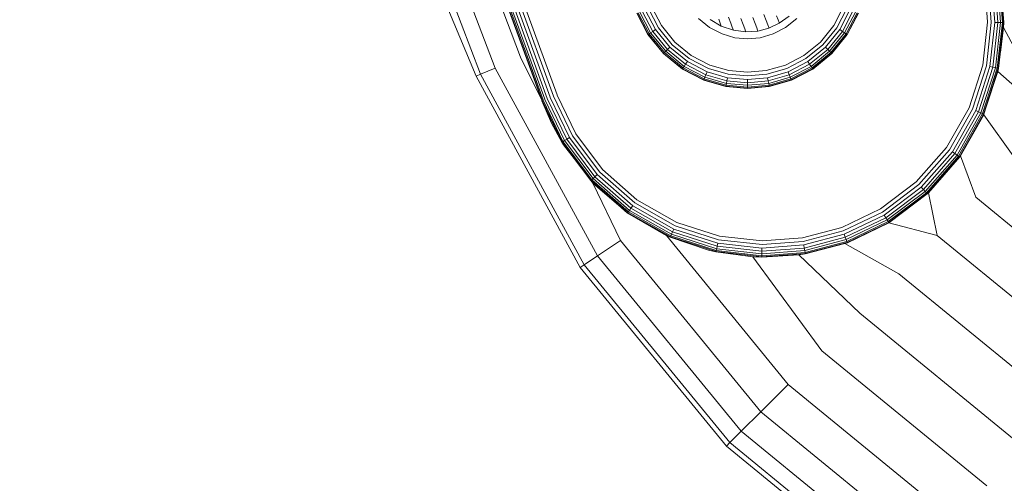
# Model space of a CAD drawing. Units: millimetres. Extents: x 3815 to 578302, y 1630 to 596964.
# Drawn here: x 4806 to 4856, y 5306 to 5329 of the extents above; entities that cross this region are included whole.
import ezdxf

# ---------------------------------------------------------------- set-up
doc = ezdxf.new("R2010")
doc.units = ezdxf.units.MM
doc.layers.get('0').update_dxf_attribs({"color": 1, "lineweight": 15})
doc.layers.get('Defpoints').update_dxf_attribs({"lineweight": 15})
doc.layers.add('Контур', color=7, linetype='Continuous', lineweight=15)
doc.layers.add('Подписи', color=7, linetype='Continuous', lineweight=15)
doc.styles.add('GOST-2.304_Type-B_italic', font='GOST Common Italic.ttf')
doc.dimstyles.new('Мой размер', dxfattribs={"dimtxt": 150, "dimasz": 150, "dimexe": 0, "dimexo": 0.625, "dimgap": 50, "dimtad": 1, "dimtxsty": 'GOST-2.304_Type-B_italic', "dimblk": 'OBLIQUE', "dimcen": 2.5, "dimclrt": 256, "dimadec": 0, "dimazin": 0, "dimtfac": 1, "dimtmove": 0, "dimatfit": 3, "dimfxl": 1, "dimlwd": -1, "dimlwe": -1, "dimarcsym": 0})

# ---------------------------------------------------------------- blocks, each defined once
blk = doc.blocks.new('_Oblique')
at = {"color": 0, "linetype": 'ByBlock', "lineweight": -2}
blk.add_line((-0.5, -0.5), (0.5, 0.5), dxfattribs=at)
blk = doc.blocks.new('*D8')
at = {"layer": 'Defpoints', "color": 0, "ltscale": 600, "transparency": 16777216}
for p in [(4896.763, 5405.496), (5042.656, 5405.496), (5042.657, 1705.496)]:
    blk.add_point(p, dxfattribs=at)
at = {"layer": 'Подписи', "color": 0, "ltscale": 600, "transparency": 16777216}
for p, q in [((5042.031, 5405.496), (4896.763, 5405.496)), ((4896.763, 1705.496), (4896.763, 5405.496)), ((5042.032, 1705.496), (4896.763, 1705.496))]:
    blk.add_line(p, q, dxfattribs=at)
at = {"layer": 'Подписи', "color": 0, "ltscale": 600, "transparency": 16777216, "xscale": 150, "yscale": 150, "zscale": 150}
for p, rotation in [((4896.763, 5405.496), 90), ((4896.763, 1705.496), 270)]:
    blk.add_blockref('_Oblique', p, dxfattribs=dict(at, rotation=rotation))
at = {"layer": 'Подписи', "ltscale": 600, "transparency": 16777216, "insert": (4770.798, 3580.973), "char_height": 150, "attachment_point": 5, "rotation": 90, "style": 'GOST-2.304_Type-B_italic'}
blk.add_mtext('3700', dxfattribs=at)

msp = doc.modelspace()

# ---------------------------------------------------------------- linework, layer by layer
at = {"layer": 'Контур', "color": 0}
for p, q in [((4825.473, 5343.882), (4832.313, 5325.088)), ((4825.489, 5343.888), (4832.329, 5325.094)), ((4832.379, 5325.112), (4825.539, 5343.906)), ((4832.466, 5325.144), (4825.626, 5343.938)), ((4832.589, 5325.188), (4825.748, 5343.982)), ((4832.739, 5325.243), (4825.898, 5344.037)), ((4832.907, 5325.304), (4826.067, 5344.098)), ((4833.082, 5325.368), (4826.242, 5344.162)), ((4831.25, 5327.266), (4825.101, 5343.437)), ((4829.972, 5326.715), (4823.78, 5342.999)), ((4829.235, 5326.397), (4823.018, 5342.747)), ((4826.793, 5331.637), (4829.005, 5326.297)), ((4854.77, 5329.016), (4854.616, 5331.054)), ((4854.799, 5331.085), (4854.956, 5329.013)), ((4854.976, 5331.115), (4855.135, 5329.011)), ((4855.133, 5331.141), (4855.295, 5329.008)), ((4855.261, 5331.163), (4855.425, 5329.006)), ((4855.353, 5331.178), (4855.518, 5329.005)), ((4855.571, 5329.004), (4855.406, 5331.187)), ((4855.422, 5331.19), (4855.588, 5329.004)), ((4837.661, 5328.399), (4837.104, 5329.474)), ((4837.12, 5329.48), (4837.675, 5328.408)), ((4837.72, 5328.438), (4837.17, 5329.5)), ((4837.798, 5328.488), (4837.256, 5329.534)), ((4837.906, 5328.56), (4837.377, 5329.582)), ((4838.04, 5328.647), (4837.525, 5329.641)), ((4838.19, 5328.745), (4837.692, 5329.707)), ((4838.346, 5328.847), (4837.865, 5329.775)), ((4843.622, 5329.103), (4843.508, 5329.415)), ((4847.501, 5329.775), (4847.02, 5328.847)), ((4847.674, 5329.707), (4847.176, 5328.745)), ((4847.841, 5329.641), (4847.326, 5328.647)), ((4847.99, 5329.582), (4847.46, 5328.56)), ((4848.11, 5329.534), (4847.569, 5328.488)), ((4848.197, 5329.5), (4847.646, 5328.438)), ((4848.246, 5329.48), (4847.691, 5328.408)), ((4848.262, 5329.474), (4847.705, 5328.399)), ((4840.768, 5328.753), (4840.208, 5329.208)), ((4841.352, 5328.828), (4840.795, 5329.161)), ((4841.297, 5328.978), (4841.226, 5329.175)), ((4841.339, 5328.864), (4841.297, 5328.978)), ((4841.725, 5329.274), (4841.833, 5328.978)), ((4841.833, 5328.978), (4841.908, 5328.772)), ((4842.349, 5329.212), (4842.46, 5328.907)), ((4842.46, 5328.907), (4842.537, 5328.695)), ((4842.953, 5329.265), (4843.066, 5328.955)), ((4843.066, 5328.955), (4843.144, 5328.74)), ((4843.701, 5328.887), (4843.622, 5329.103)), ((4844.281, 5328.968), (4843.761, 5328.722)), ((4844.222, 5329.132), (4844.143, 5329.347)), ((4844.267, 5329.008), (4844.222, 5329.132)), ((4844.281, 5328.968), (4844.267, 5329.008)), ((4844.775, 5329.327), (4844.281, 5328.968)), ((4845.158, 5329.208), (4844.598, 5328.753)), ((4854.527, 5326.865), (4854.77, 5329.016)), ((4854.956, 5329.013), (4854.709, 5326.826)), ((4855.135, 5329.011), (4854.884, 5326.788)), ((4855.295, 5329.008), (4855.04, 5326.755)), ((4855.295, 5329.008), (4855.135, 5329.011)), ((4855.425, 5329.006), (4855.167, 5326.728)), ((4855.518, 5329.005), (4855.258, 5326.709)), ((4855.425, 5329.006), (4855.295, 5329.008)), ((4855.31, 5326.698), (4855.571, 5329.004)), ((4855.588, 5329.004), (4855.327, 5326.694)), ((4855.518, 5329.005), (4855.425, 5329.006)), ((4855.571, 5329.004), (4855.518, 5329.005)), ((4855.588, 5329.004), (4855.571, 5329.004)), ((4855.581, 5328.747), (4855.588, 5329.004)), ((4837.661, 5328.399), (4837.675, 5328.408)), ((4837.675, 5328.408), (4837.72, 5328.438)), ((4837.675, 5328.408), (4838.452, 5327.452)), ((4837.72, 5328.438), (4837.798, 5328.488)), ((4838.49, 5327.49), (4837.72, 5328.438)), ((4837.798, 5328.488), (4837.906, 5328.56)), ((4838.556, 5327.555), (4837.798, 5328.488)), ((4837.906, 5328.56), (4838.04, 5328.647)), ((4838.648, 5327.647), (4837.906, 5328.56)), ((4838.761, 5327.76), (4838.04, 5328.647)), ((4838.887, 5327.887), (4838.19, 5328.745)), ((4839.019, 5328.018), (4838.346, 5328.847)), ((4841.395, 5328.428), (4840.768, 5328.753)), ((4841.352, 5328.828), (4841.339, 5328.864)), ((4841.352, 5328.828), (4841.965, 5328.615)), ((4842.046, 5328.241), (4841.395, 5328.428)), ((4841.951, 5328.653), (4841.908, 5328.772)), ((4841.965, 5328.615), (4841.951, 5328.653)), ((4841.965, 5328.615), (4842.595, 5328.534)), ((4842.581, 5328.573), (4842.537, 5328.695)), ((4842.595, 5328.534), (4842.581, 5328.573)), ((4843.204, 5328.576), (4842.595, 5328.534)), ((4843.19, 5328.616), (4843.144, 5328.74)), ((4843.204, 5328.576), (4843.19, 5328.616)), ((4843.204, 5328.576), (4843.761, 5328.722)), ((4843.972, 5328.428), (4843.32, 5328.241)), ((4843.746, 5328.762), (4843.701, 5328.887)), ((4843.761, 5328.722), (4843.746, 5328.762)), ((4844.598, 5328.753), (4843.972, 5328.428)), ((4847.02, 5328.847), (4846.347, 5328.018)), ((4847.176, 5328.745), (4846.479, 5327.887)), ((4847.326, 5328.647), (4846.606, 5327.76)), ((4847.46, 5328.56), (4846.719, 5327.647)), ((4847.569, 5328.488), (4846.811, 5327.555)), ((4847.646, 5328.438), (4846.876, 5327.49)), ((4846.914, 5327.452), (4847.691, 5328.408)), ((4847.46, 5328.56), (4847.326, 5328.647)), ((4847.569, 5328.488), (4847.46, 5328.56)), ((4847.646, 5328.438), (4847.569, 5328.488)), ((4847.691, 5328.408), (4847.646, 5328.438)), ((4847.705, 5328.399), (4847.691, 5328.408)), ((4855.581, 5328.747), (4855.417, 5327.495)), ((4855.581, 5328.747), (4858.051, 5324.075)), ((4838.441, 5327.44), (4837.661, 5328.399)), ((4839.848, 5327.345), (4839.019, 5328.018)), ((4842.683, 5328.183), (4842.046, 5328.241)), ((4843.32, 5328.241), (4842.683, 5328.183)), ((4846.347, 5328.018), (4845.519, 5327.345)), ((4847.705, 5328.399), (4846.926, 5327.44)), ((4838.441, 5327.44), (4838.452, 5327.452)), ((4839.4, 5326.661), (4838.441, 5327.44)), ((4838.452, 5327.452), (4838.49, 5327.49)), ((4838.452, 5327.452), (4839.409, 5326.675)), ((4838.49, 5327.49), (4838.556, 5327.555)), ((4839.438, 5326.719), (4838.49, 5327.49)), ((4838.556, 5327.555), (4838.648, 5327.647)), ((4839.489, 5326.797), (4838.556, 5327.555)), ((4838.648, 5327.647), (4838.761, 5327.76)), ((4839.56, 5326.906), (4838.648, 5327.647)), ((4839.648, 5327.04), (4838.761, 5327.76)), ((4839.746, 5327.189), (4838.887, 5327.887)), ((4846.479, 5327.887), (4845.621, 5327.189)), ((4846.606, 5327.76), (4845.719, 5327.04)), ((4846.719, 5327.647), (4845.806, 5326.906)), ((4846.811, 5327.555), (4845.877, 5326.797)), ((4846.876, 5327.49), (4845.928, 5326.719)), ((4845.957, 5326.675), (4846.914, 5327.452)), ((4846.926, 5327.44), (4845.966, 5326.661)), ((4846.719, 5327.647), (4846.606, 5327.76)), ((4846.811, 5327.555), (4846.719, 5327.647)), ((4846.876, 5327.49), (4846.811, 5327.555)), ((4846.914, 5327.452), (4846.876, 5327.49)), ((4846.926, 5327.44), (4846.914, 5327.452)), ((4832.313, 5325.088), (4831.25, 5327.266)), ((4839.56, 5326.906), (4839.648, 5327.04)), ((4840.641, 5326.525), (4839.648, 5327.04)), ((4840.707, 5326.691), (4839.746, 5327.189)), ((4840.776, 5326.864), (4839.848, 5327.345)), ((4845.519, 5327.345), (4844.591, 5326.864)), ((4845.621, 5327.189), (4844.659, 5326.691)), ((4845.719, 5327.04), (4844.725, 5326.525)), ((4845.806, 5326.906), (4845.719, 5327.04)), ((4829.235, 5326.397), (4829.972, 5326.715)), ((4829.972, 5326.715), (4835.123, 5317.255)), ((4839.4, 5326.661), (4839.409, 5326.675)), ((4840.475, 5326.104), (4839.4, 5326.661)), ((4839.409, 5326.675), (4839.438, 5326.719)), ((4839.409, 5326.675), (4840.481, 5326.119)), ((4839.438, 5326.719), (4839.489, 5326.797)), ((4840.5, 5326.169), (4839.438, 5326.719)), ((4839.489, 5326.797), (4839.56, 5326.906)), ((4840.535, 5326.255), (4839.489, 5326.797)), ((4840.582, 5326.376), (4839.56, 5326.906)), ((4840.582, 5326.376), (4840.641, 5326.525)), ((4841.674, 5326.228), (4840.641, 5326.525)), ((4841.706, 5326.404), (4840.707, 5326.691)), ((4841.74, 5326.587), (4840.776, 5326.864)), ((4842.683, 5326.501), (4841.74, 5326.587)), ((4843.626, 5326.587), (4842.683, 5326.501)), ((4844.591, 5326.864), (4843.626, 5326.587)), ((4844.659, 5326.691), (4843.66, 5326.404)), ((4844.725, 5326.525), (4843.693, 5326.228)), ((4844.784, 5326.376), (4844.725, 5326.525)), ((4845.806, 5326.906), (4844.784, 5326.376)), ((4845.877, 5326.797), (4844.832, 5326.255)), ((4845.928, 5326.719), (4844.866, 5326.169)), ((4844.886, 5326.119), (4845.957, 5326.675)), ((4845.966, 5326.661), (4844.892, 5326.104)), ((4845.877, 5326.797), (4845.806, 5326.906)), ((4845.928, 5326.719), (4845.877, 5326.797)), ((4845.957, 5326.675), (4845.928, 5326.719)), ((4845.966, 5326.661), (4845.957, 5326.675)), ((4853.837, 5324.717), (4854.527, 5326.865)), ((4854.709, 5326.826), (4854.007, 5324.642)), ((4854.884, 5326.788), (4854.172, 5324.571)), ((4855.04, 5326.755), (4854.318, 5324.507)), ((4855.167, 5326.728), (4854.437, 5324.455)), ((4855.258, 5326.709), (4854.522, 5324.418)), ((4854.571, 5324.396), (4855.31, 5326.698)), ((4855.327, 5326.694), (4854.587, 5324.389)), ((4855.291, 5326.534), (4854.69, 5324.712)), ((4855.04, 5326.755), (4854.884, 5326.788)), ((4855.167, 5326.728), (4855.04, 5326.755)), ((4855.258, 5326.709), (4855.167, 5326.728)), ((4855.31, 5326.698), (4855.258, 5326.709)), ((4855.291, 5326.534), (4855.327, 5326.694)), ((4855.291, 5326.534), (4858.051, 5324.075)), ((4855.327, 5326.694), (4855.31, 5326.698)), ((4829.235, 5326.397), (4829.005, 5326.297)), ((4829.005, 5326.297), (4834.248, 5316.669)), ((4829.235, 5326.397), (4834.456, 5316.808)), ((4840.475, 5326.104), (4840.481, 5326.119)), ((4841.591, 5325.783), (4840.475, 5326.104)), ((4840.481, 5326.119), (4840.5, 5326.169)), ((4840.481, 5326.119), (4841.594, 5325.799)), ((4840.5, 5326.169), (4840.535, 5326.255)), ((4841.604, 5325.852), (4840.5, 5326.169)), ((4840.535, 5326.255), (4840.582, 5326.376)), ((4841.621, 5325.943), (4840.535, 5326.255)), ((4841.645, 5326.071), (4840.582, 5326.376)), ((4841.604, 5325.852), (4841.621, 5325.943)), ((4841.621, 5325.943), (4841.645, 5326.071)), ((4842.683, 5325.846), (4841.621, 5325.943)), ((4841.645, 5326.071), (4841.674, 5326.228)), ((4842.683, 5325.975), (4841.645, 5326.071)), ((4842.683, 5326.135), (4841.674, 5326.228)), ((4842.683, 5326.314), (4841.706, 5326.404)), ((4843.66, 5326.404), (4842.683, 5326.314)), ((4843.693, 5326.228), (4842.683, 5326.135)), ((4842.683, 5325.975), (4842.683, 5326.135)), ((4843.722, 5326.071), (4842.683, 5325.975)), ((4842.683, 5325.846), (4842.683, 5325.975)), ((4843.745, 5325.943), (4842.683, 5325.846)), ((4843.722, 5326.071), (4843.693, 5326.228)), ((4844.784, 5326.376), (4843.722, 5326.071)), ((4843.745, 5325.943), (4843.722, 5326.071)), ((4844.832, 5326.255), (4843.745, 5325.943)), ((4843.762, 5325.852), (4843.745, 5325.943)), ((4844.866, 5326.169), (4843.762, 5325.852)), ((4843.772, 5325.799), (4844.886, 5326.119)), ((4844.892, 5326.104), (4843.775, 5325.783)), ((4844.832, 5326.255), (4844.784, 5326.376)), ((4844.866, 5326.169), (4844.832, 5326.255)), ((4844.886, 5326.119), (4844.866, 5326.169)), ((4844.892, 5326.104), (4844.886, 5326.119)), ((4841.591, 5325.783), (4841.594, 5325.799)), ((4842.683, 5325.683), (4841.591, 5325.783)), ((4841.594, 5325.799), (4841.604, 5325.852)), ((4841.594, 5325.799), (4842.683, 5325.699)), ((4842.683, 5325.753), (4841.604, 5325.852)), ((4843.762, 5325.852), (4842.683, 5325.753)), ((4842.683, 5325.753), (4842.683, 5325.846)), ((4842.683, 5325.699), (4843.772, 5325.799)), ((4843.775, 5325.783), (4842.683, 5325.683)), ((4842.683, 5325.699), (4842.683, 5325.753)), ((4842.683, 5325.683), (4842.683, 5325.699)), ((4843.772, 5325.799), (4843.762, 5325.852)), ((4843.775, 5325.783), (4843.772, 5325.799)), ((4832.318, 5325.075), (4832.313, 5325.088)), ((4832.318, 5325.075), (4833.323, 5322.979)), ((4832.325, 5325.061), (4832.799, 5323.943)), ((4832.329, 5325.094), (4832.334, 5325.081)), ((4832.334, 5325.081), (4833.337, 5322.988)), ((4832.379, 5325.112), (4832.384, 5325.099)), ((4832.384, 5325.099), (4833.383, 5323.016)), ((4832.466, 5325.144), (4832.471, 5325.131)), ((4832.471, 5325.131), (4833.463, 5323.064)), ((4832.589, 5325.188), (4832.593, 5325.175)), ((4832.593, 5325.175), (4833.574, 5323.131)), ((4832.739, 5325.243), (4832.743, 5325.23)), ((4832.743, 5325.23), (4833.711, 5323.214)), ((4832.907, 5325.304), (4832.912, 5325.292)), ((4832.912, 5325.292), (4833.864, 5323.307)), ((4833.082, 5325.368), (4833.086, 5325.356)), ((4833.086, 5325.356), (4834.023, 5323.403)), ((4852.702, 5322.712), (4853.837, 5324.717)), ((4854.007, 5324.642), (4852.854, 5322.604)), ((4854.172, 5324.571), (4853, 5322.5)), ((4854.318, 5324.507), (4853.13, 5322.408)), ((4854.437, 5324.455), (4853.236, 5322.332)), ((4854.318, 5324.507), (4854.172, 5324.571)), ((4854.437, 5324.455), (4854.318, 5324.507)), ((4854.522, 5324.418), (4854.437, 5324.455)), ((4833.323, 5322.979), (4832.799, 5323.943)), ((4854.522, 5324.418), (4853.312, 5322.279)), ((4853.355, 5322.248), (4854.571, 5324.396)), ((4854.575, 5324.363), (4853.407, 5322.291)), ((4854.571, 5324.396), (4854.522, 5324.418)), ((4854.587, 5324.389), (4854.571, 5324.396)), ((4854.575, 5324.363), (4854.587, 5324.389)), ((4854.575, 5324.363), (4856.148, 5322.178)), ((4833.323, 5322.979), (4833.337, 5322.988)), ((4833.323, 5322.979), (4834.779, 5321.045)), ((4833.323, 5322.979), (4833.401, 5322.852)), ((4833.337, 5322.988), (4833.383, 5323.016)), ((4833.337, 5322.988), (4834.791, 5321.057)), ((4833.383, 5323.016), (4833.463, 5323.064)), ((4834.83, 5321.093), (4833.383, 5323.016)), ((4833.463, 5323.064), (4833.574, 5323.131)), ((4834.899, 5321.156), (4833.463, 5323.064)), ((4833.574, 5323.131), (4833.711, 5323.214)), ((4834.994, 5321.244), (4833.574, 5323.131)), ((4835.111, 5321.353), (4833.711, 5323.214)), ((4835.243, 5321.474), (4833.864, 5323.307)), ((4834.023, 5323.403), (4835.38, 5321.601)), ((4834.06, 5322.001), (4833.401, 5322.852)), ((4851.181, 5320.982), (4852.702, 5322.712)), ((4852.854, 5322.604), (4851.307, 5320.846)), ((4853, 5322.5), (4851.429, 5320.714)), ((4853.13, 5322.408), (4853, 5322.5)), ((4853.13, 5322.408), (4851.538, 5320.597)), ((4853.236, 5322.332), (4851.626, 5320.501)), ((4853.312, 5322.279), (4851.689, 5320.433)), ((4851.725, 5320.394), (4853.355, 5322.248)), ((4851.792, 5320.433), (4853.369, 5322.238)), ((4853.236, 5322.332), (4853.13, 5322.408)), ((4853.312, 5322.279), (4853.236, 5322.332)), ((4853.355, 5322.248), (4853.312, 5322.279)), ((4853.369, 5322.238), (4853.355, 5322.248)), ((4853.407, 5322.291), (4853.369, 5322.238)), ((4853.407, 5322.291), (4854.172, 5320.206)), ((4837.001, 5319.928), (4835.243, 5321.474)), ((4835.38, 5321.601), (4837.109, 5320.08)), ((4834.779, 5321.045), (4834.791, 5321.057)), ((4834.779, 5321.045), (4836.635, 5319.413)), ((4834.779, 5321.045), (4834.893, 5320.924)), ((4834.791, 5321.057), (4834.83, 5321.093)), ((4834.791, 5321.057), (4836.645, 5319.427)), ((4834.83, 5321.093), (4834.899, 5321.156)), ((4836.676, 5319.47), (4834.83, 5321.093)), ((4834.899, 5321.156), (4834.994, 5321.244)), ((4836.73, 5319.546), (4834.899, 5321.156)), ((4834.994, 5321.244), (4835.111, 5321.353)), ((4836.805, 5319.652), (4834.994, 5321.244)), ((4836.898, 5319.782), (4835.111, 5321.353)), ((4849.379, 5319.626), (4851.181, 5320.982)), ((4834.893, 5320.924), (4836.279, 5318.029)), ((4836.438, 5319.586), (4834.893, 5320.924)), ((4851.307, 5320.846), (4849.475, 5319.466)), ((4851.429, 5320.714), (4849.568, 5319.313)), ((4851.538, 5320.597), (4849.651, 5319.176)), ((4851.626, 5320.501), (4849.718, 5319.065)), ((4851.538, 5320.597), (4851.429, 5320.714)), ((4851.626, 5320.501), (4851.538, 5320.597)), ((4851.689, 5320.433), (4851.626, 5320.501)), ((4837.109, 5320.08), (4839.114, 5318.945)), ((4851.689, 5320.433), (4849.766, 5318.986)), ((4849.794, 5318.94), (4851.725, 5320.394)), ((4851.736, 5320.382), (4849.802, 5318.926)), ((4851.725, 5320.394), (4851.689, 5320.433)), ((4851.736, 5320.382), (4851.725, 5320.394)), ((4851.792, 5320.433), (4851.736, 5320.382)), ((4851.792, 5320.433), (4852.239, 5318.278)), ((4854.172, 5320.206), (4860.772, 5314.807)), ((4836.676, 5319.47), (4836.73, 5319.546)), ((4836.73, 5319.546), (4836.805, 5319.652)), ((4838.852, 5318.345), (4836.73, 5319.546)), ((4836.805, 5319.652), (4836.898, 5319.782)), ((4838.904, 5318.464), (4836.805, 5319.652)), ((4838.968, 5318.61), (4836.898, 5319.782)), ((4839.04, 5318.775), (4837.001, 5319.928)), ((4847.426, 5318.689), (4849.379, 5319.626)), ((4836.635, 5319.413), (4836.645, 5319.427)), ((4836.635, 5319.413), (4836.653, 5319.401)), ((4836.645, 5319.427), (4836.676, 5319.47)), ((4836.645, 5319.427), (4838.793, 5318.211)), ((4838.605, 5318.277), (4836.653, 5319.401)), ((4838.815, 5318.26), (4836.676, 5319.47)), ((4849.475, 5319.466), (4847.49, 5318.514)), ((4849.568, 5319.313), (4847.552, 5318.346)), ((4849.651, 5319.176), (4847.606, 5318.196)), ((4849.718, 5319.065), (4847.651, 5318.074)), ((4849.766, 5318.986), (4847.683, 5317.987)), ((4849.651, 5319.176), (4849.568, 5319.313)), ((4849.718, 5319.065), (4849.651, 5319.176)), ((4849.766, 5318.986), (4849.718, 5319.065)), ((4849.794, 5318.94), (4849.766, 5318.986)), ((4838.904, 5318.464), (4838.968, 5318.61)), ((4841.186, 5317.898), (4838.968, 5318.61)), ((4841.223, 5318.073), (4839.04, 5318.775)), ((4839.114, 5318.945), (4841.262, 5318.255)), ((4845.451, 5318.166), (4847.426, 5318.689)), ((4847.49, 5318.514), (4845.482, 5317.983)), ((4847.701, 5317.936), (4849.794, 5318.94)), ((4847.707, 5317.921), (4849.802, 5318.926)), ((4849.802, 5318.926), (4849.794, 5318.94)), ((4849.805, 5318.927), (4849.802, 5318.926)), ((4849.87, 5318.976), (4849.805, 5318.927)), ((4849.805, 5318.927), (4852.239, 5318.278)), ((4836.279, 5318.029), (4835.123, 5317.255)), ((4836.279, 5318.029), (4843.35, 5309.412)), ((4838.605, 5318.277), (4844.73, 5310.788)), ((4838.787, 5318.195), (4838.605, 5318.277)), ((4838.787, 5318.195), (4838.793, 5318.211)), ((4838.787, 5318.195), (4840.713, 5317.542)), ((4838.793, 5318.211), (4838.815, 5318.26)), ((4838.793, 5318.211), (4841.095, 5317.472)), ((4838.815, 5318.26), (4838.852, 5318.345)), ((4841.106, 5317.524), (4838.815, 5318.26)), ((4838.852, 5318.345), (4838.904, 5318.464)), ((4841.125, 5317.615), (4838.852, 5318.345)), ((4841.152, 5317.742), (4838.904, 5318.464)), ((4843.411, 5317.826), (4841.223, 5318.073)), ((4841.262, 5318.255), (4843.414, 5318.012)), ((4843.414, 5318.012), (4845.451, 5318.166)), ((4847.552, 5318.346), (4845.512, 5317.806)), ((4847.606, 5318.196), (4845.538, 5317.649)), ((4847.651, 5318.074), (4845.56, 5317.521)), ((4847.683, 5317.987), (4845.576, 5317.429)), ((4847.606, 5318.196), (4847.552, 5318.346)), ((4847.651, 5318.074), (4847.606, 5318.196)), ((4847.683, 5317.987), (4847.651, 5318.074)), ((4847.701, 5317.936), (4847.683, 5317.987)), ((4852.239, 5318.278), (4859.265, 5312.531)), ((4841.091, 5317.455), (4840.713, 5317.542)), ((4841.095, 5317.472), (4841.106, 5317.524)), ((4841.106, 5317.524), (4841.125, 5317.615)), ((4843.402, 5317.264), (4841.106, 5317.524)), ((4841.125, 5317.615), (4841.152, 5317.742)), ((4843.403, 5317.357), (4841.125, 5317.615)), ((4841.152, 5317.742), (4841.186, 5317.898)), ((4843.405, 5317.487), (4841.152, 5317.742)), ((4843.408, 5317.647), (4841.186, 5317.898)), ((4845.56, 5317.521), (4843.403, 5317.357)), ((4845.538, 5317.649), (4843.405, 5317.487)), ((4843.405, 5317.487), (4843.408, 5317.647)), ((4845.512, 5317.806), (4843.408, 5317.647)), ((4845.482, 5317.983), (4843.411, 5317.826)), ((4845.538, 5317.649), (4845.512, 5317.806)), ((4845.56, 5317.521), (4845.538, 5317.649)), ((4845.576, 5317.429), (4845.56, 5317.521)), ((4845.584, 5317.376), (4847.701, 5317.936)), ((4847.58, 5317.875), (4845.588, 5317.36)), ((4847.707, 5317.921), (4847.58, 5317.875)), ((4847.58, 5317.875), (4850.307, 5316.351)), ((4847.707, 5317.921), (4847.701, 5317.936)), ((4835.123, 5317.255), (4834.456, 5316.808)), ((4835.123, 5317.255), (4842.365, 5308.429)), ((4841.091, 5317.455), (4841.095, 5317.472)), ((4841.091, 5317.455), (4842.944, 5317.21)), ((4841.095, 5317.472), (4843.401, 5317.211)), ((4842.944, 5317.21), (4846.428, 5312.482)), ((4843.401, 5317.194), (4842.944, 5317.21)), ((4843.401, 5317.211), (4845.584, 5317.376)), ((4843.401, 5317.194), (4845.257, 5317.309)), ((4843.401, 5317.211), (4843.402, 5317.264)), ((4843.401, 5317.194), (4843.401, 5317.211)), ((4845.576, 5317.429), (4843.402, 5317.264)), ((4843.402, 5317.264), (4843.403, 5317.357)), ((4843.403, 5317.357), (4843.405, 5317.487)), ((4845.588, 5317.36), (4845.257, 5317.309)), ((4845.257, 5317.309), (4848.33, 5314.379)), ((4845.584, 5317.376), (4845.576, 5317.429)), ((4845.588, 5317.36), (4845.584, 5317.376)), ((4834.248, 5316.669), (4834.456, 5316.808)), ((4834.248, 5316.669), (4841.619, 5307.685)), ((4834.456, 5316.808), (4841.796, 5307.862)), ((4850.307, 5316.351), (4857.759, 5310.254)), ((4848.33, 5314.379), (4856.218, 5307.926)), ((4846.428, 5312.482), (4854.735, 5305.686)), ((4844.73, 5310.788), (4843.35, 5309.412)), ((4844.73, 5310.788), (4853.412, 5303.685)), ((4843.35, 5309.412), (4842.365, 5308.429)), ((4843.35, 5309.412), (4852.336, 5302.061)), ((4841.796, 5307.862), (4842.365, 5308.429)), ((4851.568, 5300.9), (4842.365, 5308.429)), ((4841.619, 5307.685), (4841.796, 5307.862)), ((4841.619, 5307.685), (4850.987, 5300.022)), ((4841.796, 5307.862), (4851.125, 5300.231))]:
    msp.add_line(p, q, dxfattribs=at)

# ---------------------------------------------------------------- dimensions: what is measured, and where the dimension line sits
at = {"layer": 'Подписи', "ltscale": 600}
dim = msp.add_linear_dim(base=(4896.763, 5405.496), p1=(5042.657, 1705.496), p2=(5042.656, 5405.496), angle=90, dimstyle='Мой размер', dxfattribs=at)
dim.commit()
dim.dimension.update_dxf_attribs({"geometry": '*D8', "text_midpoint": (4896.763, 3580.973), "dimtype": 160})

doc.saveas('drawing.dxf')
